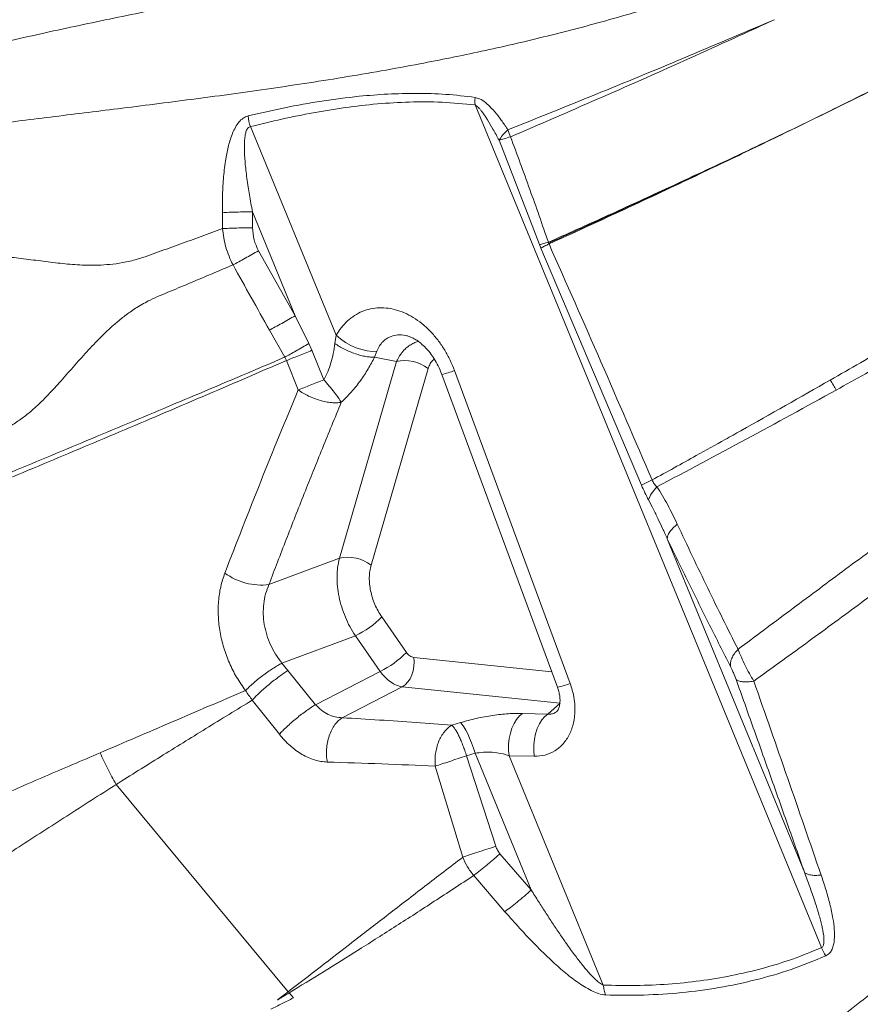
# Model space of a CAD drawing. Units: millimetres. Extents: x -11660 to 18423, y -2077 to 9633.
# Drawn here: x -2691 to -2342, y 53 to 461 of the extents above; entities that cross this region are included whole.
import ezdxf

# ---------------------------------------------------------------- set-up
doc = ezdxf.new("R2010")
doc.units = ezdxf.units.MM

msp = doc.modelspace()

# ---------------------------------------------------------------- linework, layer by layer
at = {"color": 7, "linetype": 'Continuous', "lineweight": 15}
for p, q in [((-2378.59, 460.63), (-2377.51, 461.13)), ((-2501.68, 425.74), (-2357.94, 76.07)), ((-2594.88, 416.75), (-2559.31, 330.22)), ((-2359.92, 420.56), (-2359.91, 420.55)), ((-2474.93, 367.79), (-2491.72, 411.09)), ((-2606.49, 381.05), (-2606.49, 381.02)), ((-2606.41, 374.43), (-2606.49, 381.02)), ((-2594.01, 381.36), (-2576.3, 338.29)), ((-2593.97, 374.75), (-2594.01, 381.36)), ((-2474.93, 367.79), (-2474.36, 366.39)), ((-2471.23, 368.77), (-2471.11, 368.41)), ((-2471.14, 368.4), (-2470.99, 368.06)), ((-2591.49, 365.26), (-2576.3, 338.29)), ((-2432.66, 268.03), (-2474.36, 366.39)), ((-2576.3, 338.29), (-2570.66, 326.73)), ((-2580.66, 321.06), (-2587.01, 332.33)), ((-2559.85, 326.77), (-2559.31, 330.22)), ((-2570.66, 326.73), (-2569.41, 323.94)), ((-2564.45, 311.75), (-2569.41, 323.94)), ((-2543.37, 321.16), (-2542.42, 323.59)), ((-2580.66, 321.06), (-2579.96, 319.69)), ((-2575.07, 307.48), (-2579.96, 319.69)), ((-2557.95, 237.64), (-2534.29, 319.24)), ((-2534.29, 319.24), (-2543.37, 321.16)), ((-2544.81, 234.79), (-2521.14, 316.4)), ((-2510.2, 315.53), (-2462.22, 185.73)), ((-2515.47, 313.97), (-2467.5, 184.16)), ((-2365.04, 107.35), (-2421.94, 245.76)), ((-2587.19, 226.75), (-2557.95, 237.64)), ((-2540.4, 213.35), (-2530.17, 198.61)), ((-2581.78, 194.13), (-2551.33, 205.48)), ((-2541.11, 190.73), (-2551.33, 205.48)), ((-2579.32, 191.02), (-2581.78, 194.13)), ((-2579.32, 191.02), (-2567.81, 176.9)), ((-2567.81, 176.9), (-2541.11, 190.73)), ((-2531.89, 184.35), (-2556.78, 171.46)), ((-2466.4, 177.51), (-2531.89, 184.35)), ((-2582.87, 164.64), (-2594.1, 178.8)), ((-2471.46, 173.02), (-2466.4, 177.51)), ((-2481.96, 173.27), (-2471.46, 173.02)), ((-2511.29, 168.39), (-2507.73, 169.46)), ((-2501.67, 156.72), (-2505.22, 155.65)), ((-2505.22, 155.65), (-2493.06, 118.12)), ((-2478.35, 100), (-2501.67, 156.72)), ((-2477.09, 155.48), (-2487.59, 155.73)), ((-2487.59, 155.73), (-2448.46, 60.54)), ((-2506.79, 113.61), (-2518.19, 151.37)), ((-2579.2, 57.8), (-2650.57, 143.81)), ((-2478.35, 100), (-2491.33, 115.03)), ((-2489.27, 91), (-2502.25, 106.02)), ((-2583.64, 54.4), (-2579.2, 57.8)), ((-2578.8, 57.32), (-2577.04, 55.21))]:
    msp.add_line(p, q, dxfattribs=at)
at = {"color": 8, "linetype": 'Continuous', "lineweight": 15}
for p, q in [((-2525.86, 327.49), (-2525.22, 327.62)), ((-2527.1, 196.48), (-2469.84, 190.49))]:
    msp.add_line(p, q, dxfattribs=at)
at = {"color": 7, "linetype": 'Continuous', "lineweight": 15, "flags": 128}
for points in [[(-2559.31, 330.22), (-2557.46, 328.65), (-2555.41, 327.23), (-2553.23, 326), (-2550.96, 324.98), (-2548.69, 324.22), (-2546.47, 323.72), (-2544.36, 323.51), (-2542.42, 323.59)], [(-2527.1, 196.48), (-2526.94, 194.67), (-2527.02, 192.82), (-2527.34, 191), (-2527.89, 189.27), (-2528.65, 187.69), (-2529.59, 186.32), (-2530.68, 185.19), (-2531.89, 184.35)], [(-2487.59, 155.73), (-2487.79, 158.08), (-2487.76, 160.46), (-2487.51, 162.82), (-2487.03, 165.08), (-2486.35, 167.21), (-2485.48, 169.13), (-2484.44, 170.81), (-2483.25, 172.2), (-2481.96, 173.27)], [(-2471.46, 173.02), (-2472.76, 171.95), (-2473.94, 170.56), (-2474.98, 168.88), (-2475.86, 166.96), (-2476.54, 164.83), (-2477.01, 162.57), (-2477.27, 160.21), (-2477.29, 157.83), (-2477.09, 155.48)], [(-2507.73, 169.46), (-2507.05, 168.73), (-2506.31, 167.69), (-2505.53, 166.36), (-2504.73, 164.78), (-2503.92, 162.98), (-2503.13, 161.01), (-2502.37, 158.9), (-2501.67, 156.72)]]:
    msp.add_lwpolyline(points, dxfattribs=at)
at = {"color": 7, "linetype": 'Continuous', "lineweight": 15}
for centre, radius, start, end in [((-2572.39, 423.9), 23.6, 186.5748, 197.6296), ((-2462.01, 423.47), 27.22, 197.1772, 203.635), ((-2530.66, 304.25), 15.43, 51.9273, 103.6088), ((-2374.09, 150.17), 131.61, 114.2894, 116.4284), ((-2554.32, 222.65), 15.43, 51.9273, 103.6088), ((-2590.41, 251.79), 25.25, 233.3618, 277.335), ((-2566.88, 238.61), 36.6, 295.1412, 316.3586), ((-2556.66, 223.86), 36.6, 295.1412, 316.3586), ((-2605.22, 242.02), 170.58, 307.1288, 311.8859), ((-2336.52, 85.19), 23.29, 203.0638, 212.5197)]:
    msp.add_arc(centre, radius, start, end, dxfattribs=at)
at = {"color": 8, "linetype": 'Continuous', "lineweight": 15}
for centre, radius, start, end in [((-2520.53, 340.69), 27.2, 280.7106, 292.3186), ((-2472.63, 211.12), 27.44, 280.777, 292.2798)]:
    msp.add_arc(centre, radius, start, end, dxfattribs=at)
at = {"color": 7, "linetype": 'Continuous', "lineweight": 15}
for points, knots in [([(-2969.53, 347.23), (-2963.73, 349.97), (-2952.14, 355.43), (-2933.9, 363.49), (-2914.97, 371.21), (-2895.23, 378.39), (-2874.66, 384.94), (-2853.3, 390.89), (-2831.16, 396.28), (-2807.92, 401.22), (-2783.59, 405.76), (-2758.16, 409.92), (-2732.04, 413.74), (-2705.28, 417.31), (-2677.9, 420.74), (-2649.3, 424.25), (-2619.44, 428.01), (-2588.34, 432.22), (-2556.7, 437.03), (-2526.88, 442.27), (-2499.04, 447.9), (-2473.32, 453.82), (-2447.46, 460.56), (-2421.34, 468.27), (-2395.03, 477.02), (-2368.61, 486.82), (-2342.26, 497.47), (-2316, 508.86), (-2289.81, 520.85), (-2263.65, 533.29), (-2246.16, 541.84), (-2237.42, 546.12)], [0, 0, 0, 0, 0.034827, 0.069532, 0.104123, 0.138634, 0.173185, 0.207796, 0.242474, 0.27722, 0.31369, 0.350228, 0.386824, 0.423472, 0.460161, 0.496882, 0.536163, 0.575458, 0.614761, 0.654071, 0.684966, 0.715876, 0.746811, 0.777786, 0.809446, 0.84116, 0.872913, 0.904693, 0.936481, 0.968255, 1, 1, 1, 1]), ([(-2439.64, -296.72), (-2434.95, -292.03), (-2425.57, -282.65), (-2410.75, -267.83), (-2395.41, -252.49), (-2379.51, -236.6), (-2363.18, -220.27), (-2346.42, -203.51), (-2329.25, -186.33), (-2311.54, -168.63), (-2293.2, -150.28), (-2274.2, -131.29), (-2254.53, -111.62), (-2234.31, -91.39), (-2213.53, -70.61), (-2192.32, -49.4), (-2170.69, -27.77), (-2148.65, -5.74), (-2126.09, 16.82), (-2102.86, 40.05), (-2079, 63.92), (-2054.55, 88.36), (-2029.69, 113.22), (-2004.47, 138.45), (-1979.11, 163.81), (-1953.68, 189.24), (-1928.03, 214.89), (-1902.04, 240.87), (-1875.58, 267.34), (-1848.64, 294.27), (-1821.24, 321.67), (-1793.55, 349.36), (-1765.6, 377.32), (-1737.55, 405.36), (-1709.43, 433.48), (-1681.27, 461.64), (-1652.92, 489.99), (-1633.86, 509.05), (-1624.33, 518.58)], [0, 0, 0, 0, 0.027998, 0.055995, 0.083991, 0.111986, 0.139982, 0.167478, 0.194976, 0.222474, 0.249974, 0.277974, 0.305976, 0.333979, 0.361983, 0.389988, 0.417494, 0.445001, 0.472509, 0.500019, 0.528023, 0.556025, 0.584024, 0.612017, 0.640003, 0.667497, 0.694997, 0.722497, 0.749998, 0.777998, 0.805998, 0.833998, 0.861999, 0.889999, 0.917499, 0.944999, 0.9725, 1, 1, 1, 1]), ([(-2471.11, 368.41), (-2460.35, 373.3), (-2438.99, 383.01), (-2406.94, 397.95), (-2375.29, 413.02), (-2344.13, 428.26), (-2313.5, 443.64), (-2283.38, 459.14), (-2253.74, 474.73), (-2234.11, 485.33), (-2224.38, 490.59)], [0, 0, 0, 0, 0.132855, 0.263831, 0.392593, 0.518824, 0.642486, 0.763773, 0.882881, 1, 1, 1, 1]), ([(-2224.49, 490.82), (-2237.19, 483.96), (-2262.58, 470.24), (-2297.82, 451.83), (-2330.27, 435.26), (-2350.04, 425.46), (-2359.92, 420.56)], [0, 0, 0, 0, 0.2799502, 0.5599461, 0.7799665, 1, 1, 1, 1]), ([(-2359.91, 420.55), (-2347.3, 426.74), (-2322.09, 439.11), (-2286.83, 457.14), (-2254.21, 474.21), (-2234.24, 484.98), (-2224.26, 490.36)], [0, 0, 0, 0, 0.280025, 0.560039, 0.780033, 1, 1, 1, 1]), ([(-2969.55, 347.34), (-2963.98, 351.26), (-2952.84, 359.1), (-2935.08, 370.13), (-2916.54, 380.52), (-2897.14, 390.1), (-2877.03, 398.87), (-2856.29, 406.98), (-2834.98, 414.52), (-2813.03, 421.6), (-2789.47, 428.6), (-2764.25, 435.53), (-2737.36, 442.41), (-2709.91, 448.99), (-2681.94, 455.32), (-2653.5, 461.42), (-2624.57, 467.31), (-2595.21, 472.99), (-2575.1, 476.64), (-2565.06, 478.47)], [0, 0, 0, 0, 0.055406, 0.110835, 0.166288, 0.22179, 0.277428, 0.332216, 0.387145, 0.442209, 0.4974, 0.56025, 0.623212, 0.686242, 0.749282, 0.812258, 0.875087, 0.937688, 1, 1, 1, 1]), ([(-2488.02, 415.43), (-2475.94, 420.29), (-2451.78, 430.01), (-2415.26, 445.05), (-2390.82, 455.46), (-2378.6, 460.66)], [0, 0, 0, 0, 0.333425, 0.666755, 1, 1, 1, 1]), ([(-2486.95, 412.56), (-2474.97, 417.72), (-2451.01, 428.05), (-2414.85, 444.05), (-2390.68, 455.11), (-2378.59, 460.63)], [0, 0, 0, 0, 0.333491, 0.666826, 1, 1, 1, 1]), ([(-2595.84, 421.2), (-2590.79, 422.37), (-2580.69, 424.71), (-2565.31, 427.45), (-2551.04, 429.32), (-2537.91, 430.35), (-2525.95, 430.67), (-2513.87, 430.35), (-2505.74, 429.38), (-2501.67, 428.9)], [0, 0, 0, 0, 0.1661859, 0.3324858, 0.4989463, 0.6239387, 0.7490884, 0.8744305, 1, 1, 1, 1]), ([(-2594.88, 416.75), (-2590.53, 417.83), (-2581.91, 419.95), (-2568.8, 422.59), (-2555.61, 424.75), (-2542.29, 426.29), (-2528.89, 427.1), (-2515.37, 427.14), (-2506.25, 426.21), (-2501.68, 425.74)], [0, 0, 0, 0, 0.144979, 0.287161, 0.43096, 0.574425, 0.716074, 0.857648, 1, 1, 1, 1]), ([(-2501.68, 425.74), (-2501.33, 425.51), (-2500.7, 425.11), (-2499.89, 424.26), (-2499.12, 423.37), (-2498.3, 422.28), (-2497.4, 420.99), (-2496.01, 418.83), (-2494.07, 415.53), (-2492.55, 412.65), (-2491.72, 411.09)], [0, 0, 0, 0, 0.076176, 0.13373, 0.200882, 0.277995, 0.365304, 0.462974, 0.707219, 1, 1, 1, 1]), ([(-2501.67, 428.9), (-2501.04, 428.73), (-2499.48, 428.33), (-2497.21, 426.71), (-2494.65, 424.29), (-2492.07, 421.24), (-2490.36, 418.84), (-2489.5, 417.64)], [0, 0, 0, 0, 0.124665, 0.312235, 0.50002, 0.750151, 1, 1, 1, 1]), ([(-2606.49, 381.05), (-2606.49, 383.54), (-2606.5, 388.52), (-2606.07, 396), (-2605.28, 402.82), (-2604.05, 408.9), (-2602.67, 413.29), (-2601.13, 416.52), (-2599.69, 418.67), (-2597.93, 420.43), (-2596.53, 420.94), (-2595.84, 421.2)], [0, 0, 0, 0, 0.167216, 0.334247, 0.501028, 0.625924, 0.750544, 0.812845, 0.87512, 0.937446, 1, 1, 1, 1]), ([(-2594.01, 381.36), (-2594.24, 382.58), (-2594.68, 384.94), (-2595.28, 388.38), (-2595.83, 391.83), (-2596.33, 395.26), (-2596.75, 398.63), (-2597.06, 401.71), (-2597.27, 404.5), (-2597.38, 406.99), (-2597.39, 409.2), (-2597.3, 411.3), (-2597.08, 413.22), (-2596.66, 414.96), (-2596.08, 416.08), (-2595.43, 416.63), (-2595.07, 416.71), (-2594.88, 416.75)], [0, 0, 0, 0, 0.100069, 0.194319, 0.282763, 0.382549, 0.474139, 0.557577, 0.632733, 0.700162, 0.759971, 0.812311, 0.871613, 0.918914, 0.961834, 0.981095, 1, 1, 1, 1]), ([(-2489.5, 417.64), (-2489.25, 417.27), (-2488.75, 416.54), (-2488.26, 415.8), (-2488.02, 415.43)], [0, 0, 0, 0, 0.500084, 1, 1, 1, 1]), ([(-2364.2, 418.47), (-2374.26, 413.64), (-2394.38, 403.98), (-2422.26, 391.01), (-2447.89, 379.27), (-2463.45, 372.27), (-2471.23, 368.77)], [0, 0, 0, 0, 0.280068, 0.560087, 0.780062, 1, 1, 1, 1]), ([(-2470.99, 368.06), (-2461.1, 372.58), (-2441.33, 381.64), (-2413.58, 394.66), (-2387.87, 406.92), (-2372.09, 414.61), (-2364.2, 418.46)], [0, 0, 0, 0, 0.279934, 0.559923, 0.779949, 1, 1, 1, 1]), ([(-2364.2, 418.46), (-2364.2, 418.46), (-2364.2, 418.47), (-2364.2, 418.47), (-2364.2, 418.47)], [0, 0, 0, 0, 0.5, 1, 1, 1, 1]), ([(-2491.72, 411.09), (-2491.28, 411.76), (-2490.41, 413.11), (-2488.82, 414.66), (-2488.02, 415.43)], [0, 0, 0, 0, 0.499939, 1, 1, 1, 1]), ([(-2486.95, 412.56), (-2484.26, 405.28), (-2478.89, 390.72), (-2473.79, 376.09), (-2471.23, 368.77)], [0, 0, 0, 0, 0.499937, 1, 1, 1, 1]), ([(-2606.49, 381.05), (-2605.61, 381.11), (-2603.81, 381.22), (-2600.64, 381.32), (-2597.3, 381.38), (-2595.1, 381.37), (-2594.01, 381.36)], [0, 0, 0, 0, 0.246897, 0.5, 0.753103, 1, 1, 1, 1]), ([(-2866.57, 284.97), (-2861.7, 287.06), (-2852.03, 291.22), (-2837.16, 298.28), (-2822.27, 305.84), (-2807.37, 313.71), (-2794.57, 320.58), (-2783.93, 326.29), (-2775.5, 330.74), (-2767.27, 335.2), (-2759.4, 340.08), (-2751.73, 344.93), (-2743.95, 349.76), (-2736.71, 353.89), (-2729.92, 357.27), (-2723.64, 359.91), (-2717.51, 361.99), (-2711.85, 362.94), (-2707, 363.25), (-2702.61, 363.21), (-2698.55, 362.98), (-2694.74, 362.63), (-2689.53, 362.04), (-2682.91, 361.15), (-2676.15, 360.27), (-2670.76, 359.73), (-2666.68, 359.42), (-2662.43, 359.24), (-2657.93, 359.25), (-2653.06, 359.54), (-2647.66, 360.26), (-2640.91, 361.87), (-2633.07, 364.79), (-2624.22, 367.96), (-2615.33, 371.19), (-2609.39, 373.35), (-2606.41, 374.43)], [0, 0, 0, 0, 0.064691, 0.128354, 0.190738, 0.252032, 0.312541, 0.346293, 0.379985, 0.412848, 0.44377, 0.47382, 0.504081, 0.535706, 0.558053, 0.581806, 0.60655, 0.626315, 0.643926, 0.659835, 0.674561, 0.688463, 0.70178, 0.731753, 0.760895, 0.775095, 0.789549, 0.80446, 0.820103, 0.836881, 0.855384, 0.876225, 0.907132, 0.9381, 0.969056, 1, 1, 1, 1]), ([(-2606.41, 374.43), (-2605.53, 374.48), (-2603.73, 374.59), (-2600.57, 374.7), (-2597.25, 374.76), (-2595.06, 374.75), (-2593.97, 374.75)], [0, 0, 0, 0, 0.246924, 0.5, 0.753076, 1, 1, 1, 1]), ([(-2602.08, 359.39), (-2602.66, 360.58), (-2603.83, 362.95), (-2605.09, 366.72), (-2606, 370.55), (-2606.28, 373.14), (-2606.41, 374.43)], [0, 0, 0, 0, 0.251032, 0.502101, 0.752083, 1, 1, 1, 1]), ([(-2593.97, 374.75), (-2593.86, 373.09), (-2593.64, 369.77), (-2592.21, 366.76), (-2591.49, 365.26)], [0, 0, 0, 0, 0.500058, 1, 1, 1, 1]), ([(-2474.93, 367.79), (-2474.39, 367.92), (-2473.31, 368.18), (-2471.92, 368.57), (-2471.23, 368.77)], [0, 0, 0, 0, 0.5, 1, 1, 1, 1]), ([(-2470.99, 368.06), (-2471.62, 367.75), (-2472.9, 367.13), (-2473.88, 366.64), (-2474.36, 366.39)], [0, 0, 0, 0, 0.5, 1, 1, 1, 1]), ([(-2471.12, 368.4), (-2471.14, 368.46), (-2471.19, 368.59), (-2471.22, 368.71), (-2471.23, 368.77)], [0, 0, 0, 0, 0.497847, 1, 1, 1, 1]), ([(-2470.99, 368.06), (-2471.01, 368.11), (-2471.06, 368.23), (-2471.1, 368.34), (-2471.12, 368.4)], [0, 0, 0, 0, 0.499517, 1, 1, 1, 1]), ([(-2470.99, 368.06), (-2463.78, 351.77), (-2449.38, 319.2), (-2435.28, 286.49), (-2428.22, 270.13)], [0, 0, 0, 0, 0.499997, 1, 1, 1, 1]), ([(-2602.08, 359.39), (-2601.3, 359.81), (-2599.73, 360.66), (-2597.04, 362.14), (-2594.24, 363.7), (-2592.4, 364.75), (-2591.49, 365.26)], [0, 0, 0, 0, 0.2471421, 0.4999997, 0.7528574, 1, 1, 1, 1]), ([(-2854.94, 254.54), (-2849.9, 256.05), (-2839.88, 259.03), (-2824.15, 263.04), (-2808.19, 266.71), (-2792.05, 270.21), (-2778.14, 273.19), (-2766.56, 275.69), (-2757.5, 277.8), (-2748.52, 279.59), (-2739.66, 280.93), (-2730.92, 282.2), (-2722.07, 283.66), (-2714.56, 285.25), (-2708.4, 286.93), (-2703.6, 288.51), (-2698.76, 290.41), (-2693.95, 292.72), (-2689.63, 295.62), (-2685.79, 298.72), (-2682.47, 301.77), (-2679.49, 304.73), (-2676.75, 307.63), (-2673.07, 311.68), (-2668.46, 316.94), (-2663.73, 322.29), (-2659.88, 326.42), (-2656.91, 329.48), (-2653.73, 332.55), (-2650.26, 335.65), (-2646.34, 338.78), (-2641.8, 341.94), (-2635.7, 345.33), (-2628.02, 348.46), (-2619.42, 352.09), (-2610.76, 355.72), (-2604.97, 358.17), (-2602.08, 359.39)], [0, 0, 0, 0, 0.064701, 0.128332, 0.190759, 0.252178, 0.312894, 0.346795, 0.380659, 0.413292, 0.444188, 0.474437, 0.505089, 0.537289, 0.554263, 0.572022, 0.590482, 0.609126, 0.628477, 0.645684, 0.661289, 0.675784, 0.689499, 0.702661, 0.73235, 0.761289, 0.775411, 0.789802, 0.804659, 0.820257, 0.836992, 0.855444, 0.876219, 0.907113, 0.938088, 0.96905, 1, 1, 1, 1]), ([(-2587.01, 332.33), (-2589.52, 336.84), (-2594.55, 345.86), (-2599.57, 354.88), (-2602.08, 359.39)], [0, 0, 0, 0, 0.500002, 1, 1, 1, 1]), ([(-2559.31, 330.22), (-2558.62, 331.31), (-2557.22, 333.5), (-2554.63, 336.24), (-2551.72, 338.49), (-2548.5, 340.17), (-2545.02, 341.26), (-2541.36, 341.7), (-2537.59, 341.49), (-2533.78, 340.63), (-2530.02, 339.14), (-2526.37, 337.06), (-2522.91, 334.45), (-2519.69, 331.35), (-2516.77, 327.85), (-2514.19, 324), (-2511.94, 319.89), (-2510.78, 316.99), (-2510.2, 315.53)], [0, 0, 0, 0, 0.062505, 0.125007, 0.187507, 0.250004, 0.3125, 0.374994, 0.437488, 0.499982, 0.562476, 0.624973, 0.687472, 0.749973, 0.812477, 0.874983, 0.937491, 1, 1, 1, 1]), ([(-2576.3, 338.29), (-2577.22, 337.76), (-2579.08, 336.7), (-2581.92, 335.11), (-2584.65, 333.61), (-2586.23, 332.75), (-2587.01, 332.33)], [0, 0, 0, 0, 0.247059, 0.5, 0.752941, 1, 1, 1, 1]), ([(-2542.42, 323.59), (-2542.08, 324.34), (-2541.41, 325.8), (-2539.98, 327.55), (-2538.37, 328.9), (-2537.11, 329.46), (-2536.5, 329.73)], [0, 0, 0, 0, 0.272396, 0.529094, 0.7711923, 1, 1, 1, 1]), ([(-2534.29, 319.24), (-2533.73, 320.31), (-2532.7, 322.25), (-2530.9, 324.33), (-2529.21, 325.77), (-2527.58, 326.81), (-2526.43, 327.27), (-2525.86, 327.49)], [0, 0, 0, 0, 0.273629, 0.499841, 0.668234, 0.834936, 1, 1, 1, 1]), ([(-2530.32, 330.06), (-2529.92, 329.97), (-2529.17, 329.79), (-2527.77, 329.22), (-2526.26, 328.39), (-2524.51, 327.15), (-2522.49, 325.38), (-2520.44, 323.07), (-2518.55, 320.36), (-2516.87, 317.41), (-2515.96, 315.16), (-2515.48, 313.97)], [0, 0, 0, 0, 0.113354, 0.209259, 0.288072, 0.368218, 0.477541, 0.617993, 0.729926, 0.857098, 1, 1, 1, 1]), ([(-2570.66, 326.73), (-2571.53, 326.23), (-2573.29, 325.21), (-2575.93, 323.7), (-2578.46, 322.27), (-2579.93, 321.46), (-2580.66, 321.06)], [0, 0, 0, 0, 0.247393, 0.5, 0.752607, 1, 1, 1, 1]), ([(-2569.41, 323.94), (-2570.33, 323.56), (-2572.19, 322.81), (-2574.99, 321.69), (-2577.65, 320.62), (-2579.2, 320), (-2579.96, 319.69)], [0, 0, 0, 0, 0.247452, 0.5, 0.752548, 1, 1, 1, 1]), ([(-2564.45, 311.75), (-2563.87, 312.82), (-2562.67, 315.04), (-2561.42, 318.75), (-2560.43, 322.7), (-2560.05, 325.39), (-2559.85, 326.77)], [0, 0, 0, 0, 0.22739, 0.472387, 0.731175, 1, 1, 1, 1]), ([(-2559.85, 326.77), (-2559.23, 326.36), (-2557.97, 325.53), (-2555.85, 324.38), (-2553.62, 323.35), (-2551.32, 322.47), (-2549.06, 321.8), (-2546.94, 321.35), (-2545.01, 321.12), (-2543.91, 321.14), (-2543.37, 321.16)], [0, 0, 0, 0, 0.119254, 0.243301, 0.370761, 0.5, 0.629239, 0.756699, 0.880746, 1, 1, 1, 1]), ([(-2354.32, 311.59), (-2350.13, 314), (-2341.75, 318.8), (-2333.31, 323.63), (-2329.1, 326.05)], [0, 0, 0, 0, 0.500003, 1, 1, 1, 1]), ([(-2580.7, 321.04), (-2592.39, 316.07), (-2615.76, 306.15), (-2650.1, 291.74), (-2683.8, 277.68), (-2714.53, 264.91), (-2742.37, 253.34), (-2767.42, 242.91), (-2791.72, 232.74), (-2815.29, 222.81), (-2830.25, 216.42), (-2837.73, 213.22)], [0, 0, 0, 0, 0.125294, 0.250493, 0.375656, 0.500861, 0.600974, 0.70089, 0.800655, 0.900332, 1, 1, 1, 1]), ([(-2579.96, 319.69), (-2591.64, 314.65), (-2614.98, 304.58), (-2649.29, 290.02), (-2682.98, 275.84), (-2713.72, 263.01), (-2741.6, 251.45), (-2766.7, 241.08), (-2791.09, 231.03), (-2814.79, 221.28), (-2829.86, 215.07), (-2837.4, 211.97)], [0, 0, 0, 0, 0.12531, 0.25052, 0.375691, 0.500899, 0.601009, 0.700919, 0.800675, 0.900342, 1, 1, 1, 1]), ([(-2543.37, 321.16), (-2544.22, 319.5), (-2545.93, 316.2), (-2549.18, 311.31), (-2552.88, 306.56), (-2555.75, 303.76), (-2557.18, 302.36)], [0, 0, 0, 0, 0.250102, 0.500155, 0.750132, 1, 1, 1, 1]), ([(-2327.52, 321.13), (-2331.58, 318.83), (-2339.71, 314.23), (-2347.82, 309.71), (-2351.87, 307.45)], [0, 0, 0, 0, 0.5, 1, 1, 1, 1]), ([(-2575.07, 307.48), (-2574.29, 307.79), (-2572.74, 308.42), (-2570.06, 309.49), (-2567.26, 310.62), (-2565.39, 311.38), (-2564.45, 311.75)], [0, 0, 0, 0, 0.249925, 0.500006, 0.750084, 1, 1, 1, 1]), ([(-2557.18, 302.36), (-2557.56, 302.98), (-2558.32, 304.2), (-2560.06, 306.54), (-2562.1, 309.09), (-2563.67, 310.86), (-2564.45, 311.75)], [0, 0, 0, 0, 0.252096, 0.5, 0.747904, 1, 1, 1, 1]), ([(-2428.22, 270.13), (-2422.12, 273.5), (-2412.03, 279.06), (-2399.74, 285.9), (-2381.28, 296.23), (-2366.72, 304.53), (-2354.32, 311.59)], [0, 0, 0, 0, 0.249899, 0.412779, 0.499949, 1, 1, 1, 1]), ([(-2351.87, 307.45), (-2352.25, 308.12), (-2353, 309.47), (-2353.88, 310.89), (-2354.32, 311.59)], [0, 0, 0, 0, 0.5, 1, 1, 1, 1]), ([(-2605.48, 231.53), (-2600.58, 244.16), (-2590.79, 269.41), (-2580.3, 294.79), (-2575.07, 307.48)], [0, 0, 0, 0, 0.500172, 1, 1, 1, 1]), ([(-2557.18, 302.36), (-2557.81, 302.28), (-2559.07, 302.13), (-2561.26, 302.22), (-2563.58, 302.55), (-2566, 303.13), (-2568.43, 303.94), (-2570.8, 304.95), (-2573.06, 306.14), (-2574.4, 307.03), (-2575.07, 307.48)], [0, 0, 0, 0, 0.124481, 0.249697, 0.374926, 0.499943, 0.624968, 0.750224, 0.875479, 1, 1, 1, 1]), ([(-2351.87, 307.45), (-2364.34, 300.58), (-2389.27, 286.84), (-2413.9, 273.82), (-2426.21, 267.31)], [0, 0, 0, 0, 0.5001262, 1, 1, 1, 1]), ([(-2587.19, 226.75), (-2584.81, 232.98), (-2580.01, 245.54), (-2572.6, 264.37), (-2565, 283.34), (-2559.8, 295.98), (-2557.18, 302.36)], [0, 0, 0, 0, 0.247879, 0.5, 0.747755, 1, 1, 1, 1]), ([(-2426.21, 267.31), (-2426.62, 267.7), (-2427.21, 268.29), (-2427.87, 269.3), (-2428.11, 269.86), (-2428.22, 270.13)], [0, 0, 0, 0, 0.515629, 0.7594503, 1, 1, 1, 1]), ([(-2429.7, 261.85), (-2430.21, 262.83), (-2431.26, 264.84), (-2432.19, 266.95), (-2432.66, 268.03)], [0, 0, 0, 0, 0.489465, 1, 1, 1, 1]), ([(-2426.21, 267.31), (-2424.68, 264.82), (-2421.63, 259.85), (-2419.06, 254.52), (-2417.78, 251.85)], [0, 0, 0, 0, 0.49984, 1, 1, 1, 1]), ([(-2421.94, 245.76), (-2422.58, 247.19), (-2423.81, 249.93), (-2425.76, 254.05), (-2427.69, 258), (-2429.05, 260.61), (-2429.7, 261.85)], [0, 0, 0, 0, 0.262876, 0.503115, 0.765031, 1, 1, 1, 1]), ([(-2421.94, 245.76), (-2421.9, 246.18), (-2421.83, 247.03), (-2420.99, 248.55), (-2419.67, 250.19), (-2418.4, 251.3), (-2417.78, 251.85)], [0, 0, 0, 0, 0.247363, 0.5, 0.752637, 1, 1, 1, 1]), ([(-2417.78, 251.85), (-2415.67, 247.36), (-2411.46, 238.39), (-2405.14, 225.25), (-2398.85, 212.35), (-2394.67, 204.04), (-2392.58, 199.88)], [0, 0, 0, 0, 0.250498, 0.500608, 0.750401, 1, 1, 1, 1]), ([(-2395.75, 192.84), (-2398.63, 198.51), (-2404.4, 209.85), (-2413.15, 227.54), (-2419.01, 239.68), (-2421.94, 245.76)], [0, 0, 0, 0, 0.3328756, 0.6660262, 1, 1, 1, 1]), ([(-2326.87, 248.75), (-2334.34, 243.21), (-2349.28, 232.13), (-2371.21, 215.82), (-2385.45, 205.2), (-2392.58, 199.88)], [0, 0, 0, 0, 0.332933, 0.6663224, 1, 1, 1, 1]), ([(-2551.33, 205.48), (-2552.12, 206.72), (-2553.66, 209.18), (-2555.56, 213.23), (-2557.08, 217.4), (-2558.18, 221.67), (-2558.83, 225.93), (-2559.02, 230.06), (-2558.78, 234.04), (-2558.23, 236.43), (-2557.95, 237.64)], [0, 0, 0, 0, 0.126462, 0.249938, 0.375438, 0.5, 0.624562, 0.750062, 0.873538, 1, 1, 1, 1]), ([(-2540.4, 213.35), (-2540.93, 214.17), (-2541.99, 215.79), (-2543.28, 218.48), (-2544.31, 221.26), (-2545.05, 224.11), (-2545.49, 226.96), (-2545.59, 229.73), (-2545.4, 232.39), (-2545.01, 233.99), (-2544.81, 234.79)], [0, 0, 0, 0, 0.125001, 0.250001, 0.375, 0.5, 0.625, 0.749999, 0.874999, 1, 1, 1, 1]), ([(-2320.65, 234.64), (-2328.05, 229.14), (-2342.88, 218.13), (-2364.7, 202.1), (-2378.93, 191.81), (-2386.04, 186.66)], [0, 0, 0, 0, 0.332915, 0.666374, 1, 1, 1, 1]), ([(-2596.95, 182.77), (-2598.2, 184.57), (-2600.72, 188.18), (-2603.71, 194.2), (-2606.03, 200.49), (-2607.58, 206.97), (-2608.32, 213.46), (-2608.22, 219.82), (-2607.35, 225.95), (-2606.1, 229.67), (-2605.48, 231.53)], [0, 0, 0, 0, 0.12459, 0.249223, 0.373953, 0.498823, 0.623862, 0.749079, 0.874466, 1, 1, 1, 1]), ([(-2581.8, 194.16), (-2582.7, 195.36), (-2584.48, 197.72), (-2586.59, 201.7), (-2588.18, 205.86), (-2589.2, 210.18), (-2589.63, 214.53), (-2589.44, 218.79), (-2588.68, 222.94), (-2587.69, 225.47), (-2587.19, 226.75)], [0, 0, 0, 0, 0.1264247, 0.2497742, 0.3748022, 0.49871, 0.6229225, 0.748306, 0.8722311, 1, 1, 1, 1]), ([(-2530.17, 198.61), (-2529.95, 198.32), (-2529.51, 197.74), (-2528.73, 197.09), (-2527.91, 196.63), (-2527.37, 196.53), (-2527.1, 196.48)], [0, 0, 0, 0, 0.250001, 0.5, 0.749999, 1, 1, 1, 1]), ([(-2392.58, 199.88), (-2393.11, 199.27), (-2394.19, 198.03), (-2395.22, 196.18), (-2395.82, 194.4), (-2395.77, 193.36), (-2395.75, 192.84)], [0, 0, 0, 0, 0.247605, 0.5, 0.752395, 1, 1, 1, 1]), ([(-2392.58, 199.88), (-2392.14, 198.79), (-2391.25, 196.61), (-2389.64, 193.2), (-2387.9, 189.84), (-2386.65, 187.71), (-2386.04, 186.66)], [0, 0, 0, 0, 0.2529341, 0.5071291, 0.7574058, 1, 1, 1, 1]), ([(-2596.91, 182.72), (-2596.45, 183.19), (-2595.52, 184.14), (-2593.8, 185.7), (-2591.88, 187.33), (-2589.79, 188.96), (-2587.65, 190.52), (-2585.54, 191.94), (-2583.56, 193.17), (-2582.36, 193.82), (-2581.78, 194.13)], [0, 0, 0, 0, 0.118573, 0.242489, 0.37024, 0.5, 0.62976, 0.757511, 0.881427, 1, 1, 1, 1]), ([(-2393.41, 187.36), (-2393.76, 188.31), (-2394.3, 189.73), (-2395.13, 191.6), (-2395.54, 192.43), (-2395.75, 192.84)], [0, 0, 0, 0, 0.498845, 0.749413, 1, 1, 1, 1]), ([(-2594.1, 178.8), (-2593.65, 179.27), (-2592.73, 180.25), (-2591.05, 181.88), (-2589.16, 183.6), (-2587.12, 185.34), (-2585.02, 187.02), (-2582.97, 188.57), (-2581.04, 189.93), (-2579.89, 190.66), (-2579.32, 191.02)], [0, 0, 0, 0, 0.118397, 0.242278, 0.370105, 0.5, 0.629895, 0.757722, 0.881603, 1, 1, 1, 1]), ([(-2531.89, 184.35), (-2532.69, 184.52), (-2534.28, 184.85), (-2536.71, 186.24), (-2539.06, 188.16), (-2540.42, 189.87), (-2541.11, 190.73)], [0, 0, 0, 0, 0.252179, 0.5, 0.747821, 1, 1, 1, 1]), ([(-2462.22, 185.73), (-2461.65, 183.9), (-2460.51, 180.25), (-2460.08, 174.64), (-2460.67, 169.3), (-2462.35, 164.51), (-2464.99, 160.52), (-2468.46, 157.58), (-2472.55, 155.73), (-2475.58, 155.56), (-2477.09, 155.48)], [0, 0, 0, 0, 0.125013, 0.250017, 0.375013, 0.500004, 0.624995, 0.749989, 0.87499, 1, 1, 1, 1]), ([(-2467.5, 184.16), (-2467.29, 183.55), (-2466.88, 182.32), (-2466.54, 180.52), (-2466.4, 178.83), (-2466.46, 177.32), (-2466.69, 176.05), (-2467.03, 175.06), (-2467.44, 174.37), (-2467.69, 174.14), (-2467.81, 174.03)], [0, 0, 0, 0, 0.120246, 0.241432, 0.363327, 0.485992, 0.609875, 0.735881, 0.865361, 1, 1, 1, 1]), ([(-2386.04, 186.66), (-2386.9, 186.55), (-2388.64, 186.33), (-2390.77, 186.38), (-2392.46, 186.7), (-2393.09, 187.14), (-2393.41, 187.36)], [0, 0, 0, 0, 0.247182, 0.5, 0.752818, 1, 1, 1, 1]), ([(-2393.41, 187.36), (-2391.01, 180.67), (-2386.23, 167.27), (-2379.11, 147.25), (-2372.04, 127.26), (-2367.38, 113.98), (-2365.04, 107.35)], [0, 0, 0, 0, 0.249639, 0.5, 0.75, 1, 1, 1, 1]), ([(-2386.04, 186.66), (-2381.33, 173.19), (-2371.91, 146.25), (-2362.7, 119.55), (-2358.09, 106.19)], [0, 0, 0, 0, 0.50006, 1, 1, 1, 1]), ([(-2657.2, 156.92), (-2647.33, 161.16), (-2627.62, 169.62), (-2607.16, 178.39), (-2596.95, 182.77)], [0, 0, 0, 0, 0.5008368, 1, 1, 1, 1]), ([(-2594.1, 178.8), (-2594.58, 179.44), (-2595.54, 180.74), (-2596.45, 182.06), (-2596.91, 182.72)], [0, 0, 0, 0, 0.499858, 1, 1, 1, 1]), ([(-2650.57, 143.81), (-2644.47, 147.63), (-2632.3, 155.25), (-2613.45, 166.93), (-2600.54, 174.84), (-2594.1, 178.8)], [0, 0, 0, 0, 0.334024, 0.667382, 1, 1, 1, 1]), ([(-2582.87, 164.64), (-2582.42, 165.12), (-2581.51, 166.1), (-2579.81, 167.74), (-2577.9, 169.46), (-2575.81, 171.22), (-2573.66, 172.91), (-2571.55, 174.46), (-2569.57, 175.82), (-2568.39, 176.55), (-2567.81, 176.9)], [0, 0, 0, 0, 0.118187, 0.242027, 0.369943, 0.5, 0.630056, 0.757973, 0.881812, 1, 1, 1, 1]), ([(-2556.78, 171.46), (-2557.76, 171.53), (-2559.71, 171.66), (-2562.64, 172.78), (-2565.44, 174.48), (-2567.02, 176.1), (-2567.81, 176.9)], [0, 0, 0, 0, 0.251884, 0.502565, 0.75196, 1, 1, 1, 1]), ([(-2481.96, 173.27), (-2482.9, 173.28), (-2484.78, 173.29), (-2487.84, 173.15), (-2491.03, 172.87), (-2494.32, 172.45), (-2497.69, 171.9), (-2501.08, 171.21), (-2504.46, 170.41), (-2506.64, 169.77), (-2507.73, 169.46)], [0, 0, 0, 0, 0.125009, 0.250015, 0.37502, 0.500021, 0.62502, 0.750016, 0.875009, 1, 1, 1, 1]), ([(-2563.01, 153.09), (-2563.13, 153.94), (-2563.36, 155.68), (-2563.32, 158.45), (-2562.95, 161.28), (-2562.22, 164.02), (-2561.17, 166.52), (-2559.86, 168.64), (-2558.38, 170.34), (-2557.31, 171.09), (-2556.78, 171.46)], [0, 0, 0, 0, 0.1173625, 0.2410351, 0.3693036, 0.5, 0.6306964, 0.7589649, 0.8826375, 1, 1, 1, 1]), ([(-2511.29, 168.39), (-2516.24, 168.77), (-2526.16, 169.54), (-2541.34, 170.56), (-2551.62, 171.16), (-2556.78, 171.46)], [0, 0, 0, 0, 0.331545, 0.664804, 1, 1, 1, 1]), ([(-2518.19, 151.37), (-2518.25, 152.23), (-2518.36, 153.96), (-2518.13, 156.59), (-2517.62, 159.15), (-2516.82, 161.57), (-2515.75, 163.78), (-2514.44, 165.69), (-2512.94, 167.29), (-2511.84, 168.02), (-2511.29, 168.39)], [0, 0, 0, 0, 0.124501, 0.249767, 0.375032, 0.500062, 0.625083, 0.750319, 0.875542, 1, 1, 1, 1]), ([(-2563.01, 153.09), (-2563.87, 153.15), (-2565.59, 153.27), (-2568.22, 153.92), (-2570.85, 154.9), (-2573.45, 156.23), (-2575.99, 157.88), (-2578.43, 159.85), (-2580.76, 162.09), (-2582.16, 163.79), (-2582.87, 164.64)], [0, 0, 0, 0, 0.125607, 0.250727, 0.375503, 0.500099, 0.624685, 0.74943, 0.874489, 1, 1, 1, 1]), ([(-2850.25, 61.6), (-2846.33, 64.19), (-2838.48, 69.36), (-2825.51, 77.33), (-2811.61, 85.3), (-2796.84, 93.27), (-2781.32, 101.21), (-2764.02, 109.57), (-2744.88, 118.45), (-2723.91, 127.96), (-2702.28, 137.54), (-2680.09, 147.16), (-2664.83, 153.67), (-2657.22, 156.91)], [0, 0, 0, 0, 0.0848, 0.169815, 0.25466, 0.338994, 0.422858, 0.506287, 0.605894, 0.70502, 0.803716, 0.902027, 1, 1, 1, 1]), ([(-2657.2, 156.92), (-2656.2, 154.67), (-2654.19, 150.17), (-2651.78, 145.93), (-2650.57, 143.81)], [0, 0, 0, 0, 0.5, 1, 1, 1, 1]), ([(-2505.22, 155.65), (-2506.39, 155.27), (-2508.72, 154.52), (-2512.23, 153.37), (-2515.52, 152.28), (-2517.3, 151.68), (-2518.19, 151.37)], [0, 0, 0, 0, 0.249889, 0.500014, 0.750131, 1, 1, 1, 1]), ([(-2487.59, 155.73), (-2488.68, 156.06), (-2490.83, 156.71), (-2494.45, 157.19), (-2498.14, 157.27), (-2500.5, 156.9), (-2501.67, 156.72)], [0, 0, 0, 0, 0.262027, 0.516482, 0.762258, 1, 1, 1, 1]), ([(-2518.19, 151.37), (-2525.56, 151.71), (-2540.3, 152.39), (-2555.44, 152.86), (-2563.01, 153.09)], [0, 0, 0, 0, 0.499751, 1, 1, 1, 1]), ([(-2817.61, 30.27), (-2814.32, 32.94), (-2807.77, 38.27), (-2796.72, 46.51), (-2784.93, 54.96), (-2772.38, 63.65), (-2759.19, 72.61), (-2744.55, 82.54), (-2728.26, 93.56), (-2710, 105.55), (-2690.92, 117.89), (-2671.18, 130.61), (-2657.44, 139.41), (-2650.57, 143.81)], [0, 0, 0, 0, 0.083542, 0.166794, 0.250097, 0.333321, 0.416464, 0.499625, 0.599954, 0.700154, 0.800193, 0.900084, 1, 1, 1, 1]), ([(-2495.91, -56.81), (-2490.01, -53), (-2478.17, -45.36), (-2459.91, -33.14), (-2441.17, -20.27), (-2421.9, -6.67), (-2402.1, 7.69), (-2381.75, 22.82), (-2360.84, 38.73), (-2339.39, 55.43), (-2317.41, 72.88), (-2294.91, 91.08), (-2271.97, 109.93), (-2256.32, 123.05), (-2248.5, 129.62)], [0, 0, 0, 0, 0.0810579, 0.1625981, 0.2446312, 0.3271559, 0.4101565, 0.4936016, 0.5774436, 0.6616194, 0.7460527, 0.8306579, 0.9153447, 1, 1, 1, 1]), ([(-2493.06, 118.12), (-2494.3, 117.72), (-2496.82, 116.91), (-2500.61, 115.67), (-2504.11, 114.52), (-2505.91, 113.91), (-2506.79, 113.61)], [0, 0, 0, 0, 0.24551, 0.5, 0.75449, 1, 1, 1, 1]), ([(-2491.33, 115.03), (-2491.7, 115.5), (-2492.43, 116.44), (-2492.85, 117.56), (-2493.06, 118.12)], [0, 0, 0, 0, 0.499981, 1, 1, 1, 1]), ([(-2506.79, 113.61), (-2512.06, 109.56), (-2522.62, 101.46), (-2537.68, 89.84), (-2552.16, 78.65), (-2566.06, 67.91), (-2574.82, 61.17), (-2579.2, 57.8)], [0, 0, 0, 0, 0.200027, 0.400091, 0.600142, 0.800129, 1, 1, 1, 1]), ([(-2502.25, 106.02), (-2503.16, 107.2), (-2504.98, 109.55), (-2506.19, 112.26), (-2506.79, 113.61)], [0, 0, 0, 0, 0.501493, 1, 1, 1, 1]), ([(-2358.09, 106.19), (-2358.9, 106.13), (-2360.52, 106.01), (-2362.52, 106.19), (-2364.12, 106.61), (-2364.74, 107.1), (-2365.04, 107.35)], [0, 0, 0, 0, 0.247465, 0.5, 0.752535, 1, 1, 1, 1]), ([(-2365.04, 107.35), (-2364.65, 106.31), (-2363.89, 104.3), (-2362.82, 101.36), (-2361.78, 98.42), (-2360.79, 95.49), (-2359.86, 92.6), (-2359.06, 89.95), (-2358.39, 87.54), (-2357.85, 85.37), (-2357.43, 83.43), (-2357.14, 81.76), (-2356.97, 80.34), (-2356.9, 79.17), (-2356.94, 77.97), (-2357.12, 76.99), (-2357.53, 76.32), (-2357.81, 76.15), (-2357.94, 76.07)], [0, 0, 0, 0, 0.09809, 0.190632, 0.277634, 0.37581, 0.466268, 0.54904, 0.623674, 0.69111, 0.751419, 0.804703, 0.846977, 0.883914, 0.915754, 0.963339, 0.982517, 1, 1, 1, 1]), ([(-2502.25, 106.02), (-2507.73, 102.41), (-2518.68, 95.2), (-2534.47, 84.99), (-2549.79, 75.26), (-2564.62, 65.99), (-2574.07, 60.21), (-2578.8, 57.33)], [0, 0, 0, 0, 0.200189, 0.4003, 0.600317, 0.800222, 1, 1, 1, 1]), ([(-2358.09, 106.19), (-2357.42, 104.19), (-2356.09, 100.2), (-2354.42, 94.19), (-2353.22, 88.68), (-2352.56, 83.72), (-2352.49, 80.08), (-2352.88, 77.31), (-2353.48, 75.39), (-2354.48, 73.68), (-2355.6, 73.01), (-2356.15, 72.67)], [0, 0, 0, 0, 0.166241, 0.332575, 0.499032, 0.624014, 0.749125, 0.811817, 0.874568, 0.937331, 1, 1, 1, 1]), ([(-2489.27, 91), (-2488.53, 91.56), (-2487.03, 92.69), (-2484.23, 94.95), (-2481.25, 97.45), (-2479.31, 99.16), (-2478.35, 100)], [0, 0, 0, 0, 0.245729, 0.5, 0.754271, 1, 1, 1, 1]), ([(-2448.46, 60.54), (-2449.01, 60.82), (-2450.1, 61.4), (-2451.61, 62.74), (-2453.07, 64.19), (-2454.56, 65.82), (-2456.01, 67.52), (-2457.47, 69.32), (-2458.92, 71.16), (-2460.45, 73.2), (-2462.08, 75.41), (-2464.13, 78.28), (-2466.65, 81.91), (-2469.57, 86.25), (-2472.49, 90.73), (-2475.42, 95.3), (-2477.35, 98.39), (-2478.35, 100)], [0, 0, 0, 0, 0.041024, 0.08198, 0.123332, 0.166464, 0.215402, 0.258389, 0.30528, 0.356099, 0.410861, 0.469581, 0.567247, 0.675127, 0.782154, 0.886907, 1, 1, 1, 1]), ([(-2447.55, 56.45), (-2448.52, 56.59), (-2450.47, 56.86), (-2453.49, 58.22), (-2456.41, 59.88), (-2460.21, 62.43), (-2464.77, 66.02), (-2470.58, 71.19), (-2476.7, 77.19), (-2483.12, 83.99), (-2487.22, 88.66), (-2489.27, 91)], [0, 0, 0, 0, 0.0627854, 0.1255014, 0.188139, 0.2507167, 0.3757049, 0.5006296, 0.6671173, 0.833569, 1, 1, 1, 1]), ([(-2182.61, 86.07), (-2190.19, 79.51), (-2205.33, 66.4), (-2228.04, 47.78), (-2250.61, 29.93), (-2272.98, 12.89), (-2295.07, -3.38), (-2316.84, -18.92), (-2338.22, -33.76), (-2359.17, -47.93), (-2379.64, -61.47), (-2399.59, -74.44), (-2419.03, -86.91), (-2431.55, -94.87), (-2437.79, -98.84)], [0, 0, 0, 0, 0.084881, 0.169531, 0.253951, 0.338134, 0.422059, 0.505701, 0.589027, 0.672009, 0.754618, 0.83683, 0.918628, 1, 1, 1, 1]), ([(-2357.94, 76.07), (-2361.95, 74.43), (-2370, 71.13), (-2382.5, 67.33), (-2395.29, 64.33), (-2408.31, 62.18), (-2421.53, 60.84), (-2434.91, 60.22), (-2443.93, 60.43), (-2448.46, 60.54)], [0, 0, 0, 0, 0.142012, 0.285304, 0.427849, 0.570774, 0.71387, 0.85642, 1, 1, 1, 1]), ([(-2356.15, 72.67), (-2360.91, 70.72), (-2370.42, 66.81), (-2385.28, 62.52), (-2400.46, 59.31), (-2415.95, 57.26), (-2431.64, 56.21), (-2442.25, 56.37), (-2447.55, 56.45)], [0, 0, 0, 0, 0.166821, 0.333572, 0.500258, 0.666886, 0.833464, 1, 1, 1, 1]), ([(-2578.8, 57.33), (-2579.61, 56.84), (-2580.82, 56.1), (-2582.24, 55.24), (-2582.95, 54.81), (-2583.3, 54.6), (-2583.47, 54.5), (-2583.55, 54.45), (-2583.6, 54.42), (-2583.62, 54.41), (-2583.63, 54.4), (-2583.63, 54.4), (-2583.64, 54.4), (-2583.64, 54.4), (-2583.64, 54.4), (-2583.64, 54.4)], [0, 0, 0, 0, 0.499242, 0.749431, 0.880092, 0.940074, 0.970025, 0.984999, 0.992486, 0.99623, 0.99833, 0.999526, 0.999853, 0.999949, 1, 1, 1, 1]), ([(-2447.55, 56.45), (-2447.74, 57.1), (-2448.14, 58.4), (-2448.35, 59.83), (-2448.46, 60.54)], [0, 0, 0, 0, 0.5, 1, 1, 1, 1]), ([(-2577.04, 55.21), (-2578.61, 54.42), (-2581.74, 52.86), (-2584.84, 51.31), (-2586.4, 50.54)], [0, 0, 0, 0, 0.499663, 1, 1, 1, 1])]:
    msp.add_open_spline(points, degree=3, knots=knots, dxfattribs=at)
for points in [[(-2501.67, 428.9), (-2501.7, 428.36), (-2501.75, 427.3), (-2501.7, 426.26), (-2501.68, 425.74)], [(-2491.72, 411.09), (-2491.08, 411.26), (-2489.79, 411.62), (-2487.9, 412.24), (-2486.95, 412.56)], [(-2429.7, 261.85), (-2429.37, 262.7), (-2428.7, 264.41), (-2427.04, 266.34), (-2426.21, 267.31)], [(-2505.22, 155.65), (-2505.45, 156.38), (-2505.91, 157.85), (-2506.68, 159.95), (-2507.47, 161.94), (-2508.28, 163.74), (-2509.09, 165.33), (-2509.87, 166.66), (-2510.62, 167.72), (-2511.06, 168.16), (-2511.29, 168.39)]]:
    msp.add_open_spline(points, degree=3, dxfattribs=at)
at = {"color": 8, "linetype": 'Continuous', "lineweight": 15}
for points, knots in [([(-2536.5, 329.73), (-2535.57, 329.98), (-2533.73, 330.48), (-2530.92, 330.32), (-2529.13, 329.7), (-2528.41, 329.45)], [0, 0, 0, 0, 0.378849, 0.75128, 1, 1, 1, 1]), ([(-2521.14, 316.4), (-2520.87, 317.11), (-2520.32, 318.54), (-2519.36, 319.82), (-2518.65, 320.15), (-2518.53, 320.21)], [0, 0, 0, 0, 0.451442, 0.902734, 1, 1, 1, 1]), ([(-2467.42, 174.45), (-2467.75, 174.14), (-2468.5, 173.43), (-2469.9, 172.92), (-2470.94, 172.98), (-2471.46, 173.02)], [0, 0, 0, 0, 0.277488, 0.634237, 1, 1, 1, 1])]:
    msp.add_open_spline(points, degree=3, knots=knots, dxfattribs=at)

doc.saveas('drawing.dxf')
